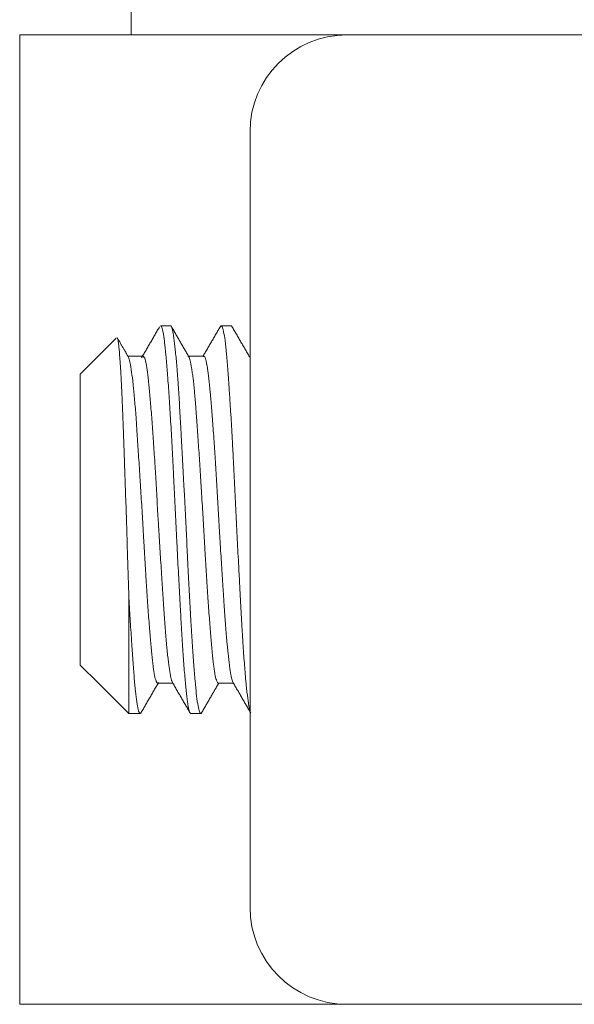
# Model space of a CAD drawing. Units: millimetres. Extents: x 75118 to 77176, y -356 to 1089.
# Drawn here: x 75964 to 75975, y 285 to 306 of the extents above; entities that cross this region are included whole.
import ezdxf

# ---------------------------------------------------------------- set-up
doc = ezdxf.new("R2010")
doc.units = ezdxf.units.MM

msp = doc.modelspace()

# ---------------------------------------------------------------- linework, layer by layer
at = {"lineweight": 18}
for p, q in [((75965.875, 316.693), (75965.875, 305.397)), ((75963.575, 305.397), (75970.325, 305.397)), ((75963.575, 305.397), (75963.575, 285.397)), ((75970.325, 305.397), (75976.182, 305.397)), ((75968.325, 287.397), (75968.325, 303.397)), ((75966.685, 299.397), (75966.479, 299.397)), ((75967.935, 299.397), (75967.73, 299.397)), ((75965.565, 299.137), (75964.825, 298.397)), ((75966.119, 298.772), (75965.805, 298.772)), ((75967.368, 298.772), (75967.046, 298.772)), ((75968.325, 298.772), (75968.306, 298.772)), ((75964.825, 292.397), (75964.825, 298.397)), ((75965.825, 293.843), (75965.825, 291.397)), ((75964.825, 292.397), (75965.2, 292.022)), ((75965.2, 292.022), (75965.825, 291.397)), ((75966.421, 292.022), (75966.734, 292.022)), ((75967.671, 292.022), (75967.983, 292.022)), ((75965.825, 291.397), (75965.854, 291.397)), ((75965.854, 291.397), (75966.06, 291.397)), ((75967.104, 291.397), (75967.31, 291.397)), ((75963.575, 285.397), (75970.325, 285.397)), ((75970.325, 285.397), (75976.182, 285.397))]:
    msp.add_line(p, q, dxfattribs=at)
for centre, start, end in [((75970.325, 303.397), 90, 180), ((75970.325, 287.397), 180, 270)]:
    msp.add_arc(centre, 2, start, end, dxfattribs=at)
for points, degree in [([(75966.46, 299.376), (75966.274, 299.054), (75966.087, 298.733)], 2), ([(75967.076, 298.736), (75966.89, 299.057), (75966.704, 299.378)], 2), ([(75967.726, 299.403), (75967.539, 299.082), (75967.352, 298.76)], 2), ([(75968.314, 298.758), (75968.127, 299.08), (75967.941, 299.401)], 2), ([(75965.813, 298.759), (75965.709, 298.938), (75965.605, 299.117)], 2), ([(75968.325, 298.735), (75968.321, 298.748), (75968.316, 298.757), (75968.311, 298.764)], 3), ([(75966.067, 291.395), (75966.253, 291.716), (75966.44, 292.038)], 2), ([(75966.723, 292.04), (75966.91, 291.719), (75967.096, 291.398)], 2), ([(75967.327, 291.414), (75967.504, 291.718), (75967.68, 292.022)], 2), ([(75967.968, 292.049), (75968.155, 291.727), (75968.342, 291.404)], 2)]:
    msp.add_open_spline(points, degree=degree, dxfattribs=at)
for points, knots in [([(75967.09, 291.407), (75967.089, 291.409), (75967.083, 291.42), (75967.077, 291.436), (75967.063, 291.482), (75967.055, 291.526), (75967.041, 291.612), (75967.036, 291.644), (75967.029, 291.696), (75967.027, 291.715), (75967.022, 291.753), (75967.02, 291.773), (75967.008, 291.876), (75966.998, 291.97), (75966.979, 292.181), (75966.969, 292.297), (75966.949, 292.553), (75966.94, 292.69), (75966.922, 292.98), (75966.913, 293.134), (75966.901, 293.336), (75966.899, 293.377), (75966.895, 293.46), (75966.892, 293.502), (75966.885, 293.629), (75966.881, 293.715), (75966.867, 293.975), (75966.857, 294.153), (75966.842, 294.427), (75966.837, 294.519), (75966.83, 294.659), (75966.827, 294.706), (75966.822, 294.801), (75966.82, 294.848), (75966.807, 295.084), (75966.798, 295.273), (75966.779, 295.65), (75966.77, 295.839), (75966.759, 296.075), (75966.757, 296.122), (75966.752, 296.216), (75966.745, 296.355), (75966.739, 296.493), (75966.725, 296.763), (75966.716, 296.939), (75966.701, 297.196), (75966.697, 297.281), (75966.687, 297.448), (75966.682, 297.529), (75966.667, 297.766), (75966.657, 297.916), (75966.643, 298.127), (75966.638, 298.196), (75966.631, 298.295), (75966.628, 298.328), (75966.624, 298.392), (75966.622, 298.424), (75966.61, 298.578), (75966.601, 298.689), (75966.583, 298.889), (75966.574, 298.978), (75966.562, 299.074), (75966.56, 299.093), (75966.555, 299.129), (75966.548, 299.179), (75966.541, 299.223), (75966.526, 299.299), (75966.516, 299.337), (75966.501, 299.375), (75966.496, 299.384), (75966.489, 299.393), (75966.486, 299.395), (75966.482, 299.397), (75966.481, 299.397), (75966.48, 299.397)], [0, 0, 0, 0, 0.007604, 0.030786, 0.030786, 0.077151, 0.077151, 0.100334, 0.100334, 0.111925, 0.111925, 0.123516, 0.123516, 0.169882, 0.169882, 0.216247, 0.216247, 0.262612, 0.262612, 0.308977, 0.308977, 0.320568, 0.320568, 0.332159, 0.332159, 0.355342, 0.355342, 0.401707, 0.401707, 0.424889, 0.424889, 0.43648, 0.43648, 0.448072, 0.448072, 0.494437, 0.494437, 0.540802, 0.540802, 0.552393, 0.552393, 0.563984, 0.587167, 0.587167, 0.633532, 0.633532, 0.656714, 0.656714, 0.679897, 0.679897, 0.726262, 0.726262, 0.749444, 0.749444, 0.761036, 0.761036, 0.772627, 0.772627, 0.818992, 0.818992, 0.865357, 0.865357, 0.876948, 0.876948, 0.888539, 0.911722, 0.911722, 0.958087, 0.958087, 0.981269, 0.981269, 0.992861, 0.992861, 1, 1, 1, 1]), ([(75966.686, 299.397), (75966.687, 299.397), (75966.687, 299.397), (75966.69, 299.397), (75966.693, 299.395), (75966.697, 299.391), (75966.699, 299.388), (75966.71, 299.37), (75966.719, 299.342), (75966.736, 299.264), (75966.745, 299.212), (75966.756, 299.132), (75966.758, 299.116), (75966.763, 299.08), (75966.769, 299.026), (75966.776, 298.965), (75966.79, 298.836), (75966.8, 298.739), (75966.814, 298.577), (75966.819, 298.521), (75966.825, 298.447), (75966.826, 298.432), (75966.828, 298.402), (75966.83, 298.387), (75966.833, 298.34), (75966.835, 298.309), (75966.847, 298.15), (75966.856, 298.014), (75966.873, 297.728), (75966.882, 297.577), (75966.893, 297.378), (75966.895, 297.338), (75966.899, 297.257), (75966.906, 297.134), (75966.913, 297.009), (75966.926, 296.756), (75966.936, 296.584), (75966.95, 296.318), (75966.955, 296.229), (75966.962, 296.093), (75966.965, 296.047), (75966.969, 295.956), (75966.972, 295.911), (75966.984, 295.683), (75966.993, 295.501), (75967.011, 295.137), (75967.02, 294.954), (75967.031, 294.727), (75967.033, 294.681), (75967.037, 294.591), (75967.044, 294.456), (75967.05, 294.323), (75967.063, 294.062), (75967.072, 293.891), (75967.086, 293.642), (75967.09, 293.56), (75967.097, 293.438), (75967.1, 293.398), (75967.105, 293.319), (75967.107, 293.28), (75967.119, 293.087), (75967.128, 292.941), (75967.143, 292.733), (75967.147, 292.665), (75967.156, 292.534), (75967.161, 292.471), (75967.174, 292.287), (75967.183, 292.175), (75967.2, 291.972), (75967.209, 291.881), (75967.22, 291.781), (75967.222, 291.761), (75967.227, 291.724), (75967.229, 291.706), (75967.236, 291.654), (75967.241, 291.623), (75967.255, 291.538), (75967.264, 291.493), (75967.279, 291.445), (75967.283, 291.432), (75967.291, 291.416), (75967.293, 291.412), (75967.298, 291.405), (75967.3, 291.403), (75967.312, 291.393), (75967.321, 291.398), (75967.331, 291.418), (75967.332, 291.421), (75967.333, 291.424)], [0, 0, 0, 0, 0.003205, 0.003205, 0.013749, 0.013749, 0.024292, 0.024292, 0.066465, 0.066465, 0.108637, 0.108637, 0.119181, 0.119181, 0.129724, 0.15081, 0.15081, 0.192983, 0.192983, 0.214069, 0.214069, 0.219341, 0.219341, 0.224612, 0.224612, 0.235156, 0.235156, 0.277328, 0.277328, 0.319501, 0.319501, 0.330044, 0.330044, 0.340587, 0.361674, 0.361674, 0.403847, 0.403847, 0.424933, 0.424933, 0.435476, 0.435476, 0.446019, 0.446019, 0.488192, 0.488192, 0.530365, 0.530365, 0.540908, 0.540908, 0.551451, 0.572538, 0.572538, 0.61471, 0.61471, 0.635797, 0.635797, 0.64634, 0.64634, 0.656883, 0.656883, 0.699056, 0.699056, 0.720142, 0.720142, 0.741228, 0.741228, 0.783401, 0.783401, 0.825574, 0.825574, 0.836117, 0.836117, 0.84666, 0.84666, 0.867747, 0.867747, 0.909919, 0.909919, 0.931006, 0.931006, 0.941549, 0.941549, 0.952092, 0.952092, 0.994265, 0.994265, 1, 1, 1, 1]), ([(75968.324, 291.445), (75968.322, 291.451), (75968.32, 291.459), (75968.314, 291.485), (75968.309, 291.506), (75968.302, 291.542), (75968.3, 291.555), (75968.296, 291.583), (75968.293, 291.597), (75968.282, 291.674), (75968.273, 291.748), (75968.258, 291.877), (75968.253, 291.923), (75968.246, 291.996), (75968.243, 292.022), (75968.238, 292.074), (75968.236, 292.101), (75968.224, 292.238), (75968.214, 292.358), (75968.195, 292.617), (75968.185, 292.756), (75968.174, 292.943), (75968.172, 292.981), (75968.167, 293.058), (75968.165, 293.096), (75968.158, 293.214), (75968.154, 293.294), (75968.14, 293.539), (75968.131, 293.709), (75968.117, 293.972), (75968.112, 294.061), (75968.105, 294.197), (75968.102, 294.243), (75968.097, 294.334), (75968.095, 294.38), (75968.082, 294.611), (75968.072, 294.797), (75968.053, 295.173), (75968.043, 295.362), (75968.029, 295.649), (75968.024, 295.744), (75968.016, 295.933), (75968.011, 296.026), (75967.998, 296.305), (75967.989, 296.488), (75967.977, 296.713), (75967.975, 296.758), (75967.97, 296.848), (75967.968, 296.892), (75967.961, 297.025), (75967.956, 297.111), (75967.942, 297.365), (75967.932, 297.527), (75967.917, 297.76), (75967.912, 297.836), (75967.905, 297.947), (75967.903, 297.983), (75967.898, 298.056), (75967.895, 298.091), (75967.883, 298.265), (75967.874, 298.394), (75967.856, 298.631), (75967.847, 298.739), (75967.836, 298.861), (75967.833, 298.885), (75967.829, 298.93), (75967.822, 298.997), (75967.815, 299.056), (75967.801, 299.164), (75967.791, 299.224), (75967.776, 299.295), (75967.771, 299.316), (75967.761, 299.35), (75967.756, 299.363), (75967.744, 299.389), (75967.736, 299.397), (75967.729, 299.397)], [0, 0, 0, 0, 0.011052, 0.011052, 0.034871, 0.034871, 0.04678, 0.04678, 0.058689, 0.058689, 0.106326, 0.106326, 0.130145, 0.130145, 0.142054, 0.142054, 0.153964, 0.153964, 0.201601, 0.201601, 0.249238, 0.249238, 0.261147, 0.261147, 0.273057, 0.273057, 0.296875, 0.296875, 0.344512, 0.344512, 0.368331, 0.368331, 0.38024, 0.38024, 0.392149, 0.392149, 0.439787, 0.439787, 0.487424, 0.487424, 0.511242, 0.511242, 0.535061, 0.535061, 0.582698, 0.582698, 0.594607, 0.594607, 0.606517, 0.606517, 0.630335, 0.630335, 0.677973, 0.677973, 0.701791, 0.701791, 0.7137, 0.7137, 0.72561, 0.72561, 0.773247, 0.773247, 0.820884, 0.820884, 0.832793, 0.832793, 0.844703, 0.868521, 0.868521, 0.916158, 0.916158, 0.939977, 0.939977, 0.963796, 0.963796, 1, 1, 1, 1]), ([(75965.585, 299.152), (75965.591, 299.147), (75965.597, 299.129), (75965.606, 299.08), (75965.609, 299.06), (75965.614, 299.025), (75965.615, 299.012), (75965.618, 298.985), (75965.62, 298.971), (75965.628, 298.895), (75965.634, 298.821), (75965.644, 298.691), (75965.647, 298.644), (75965.652, 298.57), (75965.654, 298.544), (75965.657, 298.491), (75965.658, 298.464), (75965.667, 298.324), (75965.673, 298.202), (75965.682, 298.003), (75965.685, 297.934), (75965.691, 297.792), (75965.694, 297.717), (75965.703, 297.487), (75965.709, 297.327), (75965.721, 296.994), (75965.727, 296.821), (75965.735, 296.596), (75965.737, 296.551), (75965.74, 296.46), (75965.742, 296.414), (75965.747, 296.276), (75965.75, 296.184), (75965.759, 295.905), (75965.766, 295.717), (75965.775, 295.431), (75965.778, 295.336), (75965.782, 295.215), (75965.783, 295.191), (75965.784, 295.143), (75965.786, 295.071), (75965.789, 295), (75965.796, 294.762), (75965.801, 294.575), (75965.813, 294.205), (75965.819, 294.022), (75965.825, 293.843)], [0, 0, 0, 0, 0.075145, 0.075145, 0.113681, 0.113681, 0.132948, 0.132948, 0.152216, 0.152216, 0.229287, 0.229287, 0.267823, 0.267823, 0.287091, 0.287091, 0.306359, 0.306359, 0.38343, 0.38343, 0.421966, 0.421966, 0.460501, 0.460501, 0.537572, 0.537572, 0.614644, 0.614644, 0.633912, 0.633912, 0.653179, 0.653179, 0.691715, 0.691715, 0.768786, 0.768786, 0.807322, 0.807322, 0.816956, 0.816956, 0.82659, 0.845857, 0.845857, 0.922929, 0.922929, 1, 1, 1, 1]), ([(75966.422, 292.022), (75966.42, 292.022), (75966.418, 292.023), (75966.412, 292.026), (75966.407, 292.03), (75966.399, 292.042), (75966.397, 292.047), (75966.392, 292.057), (75966.389, 292.063), (75966.377, 292.097), (75966.367, 292.135), (75966.348, 292.233), (75966.338, 292.292), (75966.327, 292.379), (75966.325, 292.398), (75966.32, 292.436), (75966.318, 292.455), (75966.311, 292.515), (75966.306, 292.558), (75966.293, 292.692), (75966.284, 292.79), (75966.27, 292.951), (75966.265, 293.007), (75966.258, 293.094), (75966.256, 293.124), (75966.251, 293.184), (75966.248, 293.215), (75966.236, 293.369), (75966.226, 293.499), (75966.207, 293.77), (75966.197, 293.912), (75966.185, 294.097), (75966.183, 294.134), (75966.178, 294.209), (75966.171, 294.322), (75966.165, 294.436), (75966.151, 294.667), (75966.142, 294.823), (75966.131, 295.022), (75966.129, 295.062), (75966.124, 295.142), (75966.122, 295.182), (75966.115, 295.303), (75966.11, 295.383), (75966.096, 295.622), (75966.086, 295.781), (75966.071, 296.017), (75966.066, 296.095), (75966.059, 296.212), (75966.056, 296.251), (75966.051, 296.329), (75966.049, 296.368), (75966.037, 296.559), (75966.027, 296.708), (75966.009, 296.995), (75966, 297.134), (75965.988, 297.301), (75965.986, 297.334), (75965.982, 297.4), (75965.975, 297.496), (75965.968, 297.589), (75965.954, 297.767), (75965.945, 297.878), (75965.93, 298.032), (75965.925, 298.081), (75965.918, 298.152), (75965.915, 298.175), (75965.91, 298.22), (75965.908, 298.242), (75965.896, 298.348), (75965.886, 298.422), (75965.872, 298.518), (75965.867, 298.548), (75965.86, 298.588), (75965.858, 298.601), (75965.853, 298.625), (75965.851, 298.637), (75965.84, 298.691), (75965.831, 298.723), (75965.814, 298.763), (75965.805, 298.772), (75965.797, 298.772)], [0, 0, 0, 0, 0.008328, 0.008328, 0.030956, 0.030956, 0.04227, 0.04227, 0.053585, 0.053585, 0.098842, 0.098842, 0.144099, 0.144099, 0.155413, 0.155413, 0.166727, 0.166727, 0.189356, 0.189356, 0.234613, 0.234613, 0.257241, 0.257241, 0.268556, 0.268556, 0.27987, 0.27987, 0.325127, 0.325127, 0.370384, 0.370384, 0.381698, 0.381698, 0.393012, 0.415641, 0.415641, 0.460898, 0.460898, 0.472212, 0.472212, 0.483527, 0.483527, 0.506155, 0.506155, 0.551412, 0.551412, 0.574041, 0.574041, 0.585355, 0.585355, 0.596669, 0.596669, 0.641926, 0.641926, 0.687183, 0.687183, 0.698497, 0.698497, 0.709812, 0.73244, 0.73244, 0.777697, 0.777697, 0.800326, 0.800326, 0.81164, 0.81164, 0.822954, 0.822954, 0.868211, 0.868211, 0.89084, 0.89084, 0.902154, 0.902154, 0.913468, 0.913468, 0.958725, 0.958725, 1, 1, 1, 1]), ([(75966.118, 298.772), (75966.127, 298.772), (75966.136, 298.763), (75966.15, 298.733), (75966.155, 298.72), (75966.162, 298.696), (75966.165, 298.687), (75966.17, 298.668), (75966.172, 298.658), (75966.184, 298.604), (75966.194, 298.55), (75966.213, 298.421), (75966.222, 298.347), (75966.233, 298.24), (75966.235, 298.218), (75966.24, 298.173), (75966.247, 298.104), (75966.254, 298.03), (75966.267, 297.876), (75966.277, 297.765), (75966.291, 297.586), (75966.296, 297.524), (75966.306, 297.396), (75966.311, 297.331), (75966.325, 297.131), (75966.335, 296.992), (75966.349, 296.776), (75966.354, 296.703), (75966.361, 296.591), (75966.363, 296.553), (75966.368, 296.477), (75966.37, 296.439), (75966.382, 296.246), (75966.391, 296.091), (75966.409, 295.776), (75966.418, 295.617), (75966.429, 295.416), (75966.432, 295.376), (75966.437, 295.295), (75966.439, 295.255), (75966.446, 295.134), (75966.451, 295.055), (75966.466, 294.817), (75966.476, 294.661), (75966.491, 294.43), (75966.495, 294.353), (75966.503, 294.239), (75966.505, 294.201), (75966.51, 294.126), (75966.512, 294.089), (75966.524, 293.905), (75966.533, 293.764), (75966.551, 293.492), (75966.56, 293.362), (75966.579, 293.114), (75966.588, 292.999), (75966.607, 292.785), (75966.617, 292.687), (75966.629, 292.575), (75966.632, 292.553), (75966.637, 292.511), (75966.639, 292.49), (75966.647, 292.43), (75966.651, 292.392), (75966.666, 292.288), (75966.675, 292.229), (75966.689, 292.157), (75966.693, 292.135), (75966.7, 292.107), (75966.702, 292.098), (75966.707, 292.082), (75966.709, 292.075), (75966.716, 292.053), (75966.722, 292.041), (75966.727, 292.034)], [0, 0, 0, 0, 0.042783, 0.042783, 0.066035, 0.066035, 0.07766, 0.07766, 0.089286, 0.089286, 0.135789, 0.135789, 0.182292, 0.182292, 0.193918, 0.193918, 0.205544, 0.228795, 0.228795, 0.275298, 0.275298, 0.29855, 0.29855, 0.321801, 0.321801, 0.368304, 0.368304, 0.391556, 0.391556, 0.403181, 0.403181, 0.414807, 0.414807, 0.46131, 0.46131, 0.507813, 0.507813, 0.519439, 0.519439, 0.531064, 0.531064, 0.554316, 0.554316, 0.600819, 0.600819, 0.62407, 0.62407, 0.635696, 0.635696, 0.647322, 0.647322, 0.693825, 0.693825, 0.740328, 0.740328, 0.786831, 0.786831, 0.833334, 0.833334, 0.84496, 0.84496, 0.856585, 0.856585, 0.879837, 0.879837, 0.92634, 0.92634, 0.949591, 0.949591, 0.961217, 0.961217, 0.972843, 0.972843, 1, 1, 1, 1]), ([(75967.672, 292.022), (75967.67, 292.022), (75967.669, 292.023), (75967.665, 292.024), (75967.663, 292.025), (75967.651, 292.037), (75967.631, 292.077), (75967.611, 292.161), (75967.599, 292.228), (75967.597, 292.243), (75967.592, 292.272), (75967.585, 292.318), (75967.578, 292.37), (75967.564, 292.481), (75967.555, 292.564), (75967.542, 292.704), (75967.537, 292.754), (75967.528, 292.857), (75967.523, 292.911), (75967.509, 293.077), (75967.5, 293.195), (75967.485, 293.384), (75967.48, 293.448), (75967.473, 293.548), (75967.47, 293.582), (75967.465, 293.65), (75967.463, 293.685), (75967.451, 293.859), (75967.441, 294.003), (75967.423, 294.299), (75967.414, 294.451), (75967.402, 294.646), (75967.4, 294.685), (75967.395, 294.764), (75967.389, 294.883), (75967.382, 295.002), (75967.368, 295.24), (75967.359, 295.399), (75967.345, 295.639), (75967.34, 295.718), (75967.332, 295.838), (75967.33, 295.878), (75967.325, 295.958), (75967.322, 295.997), (75967.31, 296.194), (75967.3, 296.348), (75967.281, 296.649), (75967.272, 296.796), (75967.253, 297.083), (75967.244, 297.22), (75967.226, 297.48), (75967.217, 297.603), (75967.205, 297.748), (75967.203, 297.777), (75967.198, 297.833), (75967.196, 297.861), (75967.189, 297.942), (75967.184, 297.994), (75967.169, 298.143), (75967.159, 298.233), (75967.145, 298.353), (75967.14, 298.391), (75967.133, 298.444), (75967.13, 298.461), (75967.126, 298.494), (75967.123, 298.51), (75967.111, 298.585), (75967.102, 298.634), (75967.084, 298.711), (75967.076, 298.739), (75967.064, 298.759), (75967.062, 298.762), (75967.057, 298.768), (75967.055, 298.77), (75967.051, 298.772), (75967.049, 298.772), (75967.047, 298.772)], [0, 0, 0, 0, 0.006431, 0.006431, 0.017753, 0.017753, 0.063043, 0.108333, 0.108333, 0.119655, 0.119655, 0.130978, 0.153623, 0.153623, 0.198912, 0.198912, 0.221557, 0.221557, 0.244202, 0.244202, 0.289492, 0.289492, 0.312137, 0.312137, 0.32346, 0.32346, 0.334782, 0.334782, 0.380072, 0.380072, 0.425362, 0.425362, 0.436684, 0.436684, 0.448007, 0.470652, 0.470652, 0.515941, 0.515941, 0.538586, 0.538586, 0.549909, 0.549909, 0.561231, 0.561231, 0.606521, 0.606521, 0.651811, 0.651811, 0.697101, 0.697101, 0.742391, 0.742391, 0.753713, 0.753713, 0.765036, 0.765036, 0.787681, 0.787681, 0.83297, 0.83297, 0.855615, 0.855615, 0.866938, 0.866938, 0.87826, 0.87826, 0.92355, 0.92355, 0.96884, 0.96884, 0.980162, 0.980162, 0.991485, 0.991485, 1, 1, 1, 1]), ([(75967.368, 298.772), (75967.371, 298.772), (75967.373, 298.772), (75967.38, 298.767), (75967.385, 298.761), (75967.4, 298.735), (75967.41, 298.707), (75967.425, 298.648), (75967.429, 298.625), (75967.437, 298.587), (75967.439, 298.574), (75967.444, 298.546), (75967.446, 298.531), (75967.458, 298.454), (75967.467, 298.382), (75967.486, 298.22), (75967.494, 298.129), (75967.506, 298.003), (75967.508, 297.978), (75967.513, 297.925), (75967.515, 297.898), (75967.522, 297.816), (75967.527, 297.759), (75967.541, 297.584), (75967.551, 297.461), (75967.566, 297.264), (75967.571, 297.197), (75967.578, 297.093), (75967.58, 297.058), (75967.585, 296.987), (75967.588, 296.952), (75967.6, 296.773), (75967.609, 296.626), (75967.627, 296.323), (75967.636, 296.169), (75967.654, 295.851), (75967.663, 295.692), (75967.682, 295.373), (75967.691, 295.214), (75967.704, 295.014), (75967.706, 294.974), (75967.711, 294.895), (75967.714, 294.855), (75967.721, 294.736), (75967.726, 294.657), (75967.741, 294.425), (75967.75, 294.273), (75967.765, 294.051), (75967.769, 293.978), (75967.776, 293.87), (75967.779, 293.835), (75967.783, 293.763), (75967.786, 293.728), (75967.797, 293.555), (75967.806, 293.423), (75967.824, 293.174), (75967.833, 293.056), (75967.845, 292.917), (75967.848, 292.89), (75967.853, 292.837), (75967.86, 292.759), (75967.867, 292.686), (75967.882, 292.548), (75967.892, 292.466), (75967.906, 292.357), (75967.911, 292.322), (75967.92, 292.259), (75967.925, 292.231), (75967.939, 292.153), (75967.948, 292.112), (75967.961, 292.067), (75967.966, 292.055), (75967.971, 292.044), (75967.972, 292.042), (75967.973, 292.04)], [0, 0, 0, 0, 0.011432, 0.011432, 0.034858, 0.034858, 0.081709, 0.081709, 0.105135, 0.105135, 0.116848, 0.116848, 0.128561, 0.128561, 0.175412, 0.175412, 0.222264, 0.222264, 0.233977, 0.233977, 0.24569, 0.24569, 0.269115, 0.269115, 0.315967, 0.315967, 0.339393, 0.339393, 0.351106, 0.351106, 0.362818, 0.362818, 0.40967, 0.40967, 0.456522, 0.456522, 0.503373, 0.503373, 0.550225, 0.550225, 0.561938, 0.561938, 0.57365, 0.57365, 0.597076, 0.597076, 0.643928, 0.643928, 0.667354, 0.667354, 0.679066, 0.679066, 0.690779, 0.690779, 0.737631, 0.737631, 0.784482, 0.784482, 0.796195, 0.796195, 0.807908, 0.831334, 0.831334, 0.878186, 0.878186, 0.901611, 0.901611, 0.925037, 0.925037, 0.971889, 0.971889, 0.995314, 0.995314, 1, 1, 1, 1]), ([(75965.825, 293.843), (75965.834, 293.672), (75965.843, 293.509), (75965.862, 293.195), (75965.872, 293.045), (75965.884, 292.865), (75965.886, 292.83), (75965.891, 292.759), (75965.893, 292.725), (75965.9, 292.623), (75965.905, 292.558), (75965.918, 292.37), (75965.927, 292.254), (75965.94, 292.094), (75965.944, 292.043), (75965.951, 291.971), (75965.953, 291.947), (75965.957, 291.901), (75965.959, 291.879), (75965.971, 291.772), (75965.98, 291.698), (75965.998, 291.574), (75966.007, 291.524), (75966.02, 291.476), (75966.022, 291.467), (75966.027, 291.451), (75966.034, 291.429), (75966.041, 291.415), (75966.055, 291.395), (75966.065, 291.394), (75966.078, 291.411), (75966.082, 291.42), (75966.088, 291.436), (75966.089, 291.439), (75966.09, 291.443)], [0, 0, 0, 0, 0.103821, 0.103821, 0.207641, 0.207641, 0.233596, 0.233596, 0.259551, 0.259551, 0.311462, 0.311462, 0.415282, 0.415282, 0.467193, 0.467193, 0.493148, 0.493148, 0.519103, 0.519103, 0.622923, 0.622923, 0.726744, 0.726744, 0.752699, 0.752699, 0.778654, 0.830564, 0.830564, 0.934385, 0.934385, 0.986295, 0.986295, 1, 1, 1, 1])]:
    msp.add_open_spline(points, degree=3, knots=knots, dxfattribs=at)

doc.saveas('drawing.dxf')
